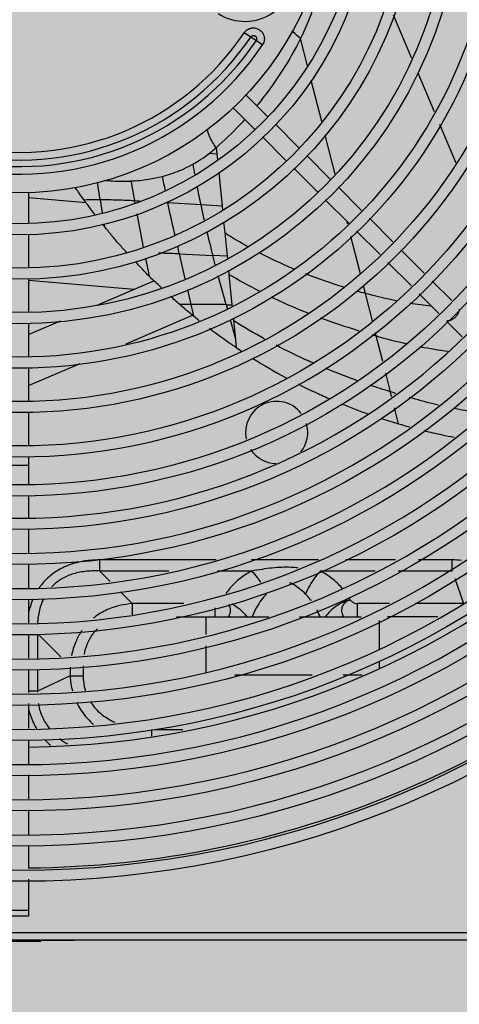
# Model space of a CAD drawing. Extents: x 702 to 865, y -36 to 95.
# Drawn here: x 798 to 799, y 21 to 21 of the extents above; entities that cross this region are included whole.
import ezdxf

# ---------------------------------------------------------------- set-up
doc = ezdxf.new("R2010")
doc.units = 0
doc.header["$LTSCALE"] = 0.5
doc.layers.get('0').update_dxf_attribs({"linetype": 'CONTINUOUS'})
doc.layers.add('A-COTA', color=2, linetype='CONTINUOUS')
doc.layers.add('LISTAGEM_TEXTO', color=7, linetype='CONTINUOUS')

# ---------------------------------------------------------------- blocks, each defined once
blk = doc.blocks.new('PB')
h = blk.add_hatch()
h.set_pattern_fill('AR-CONC', color=8, scale=0.005)
h.set_pattern_definition([(49.99999999999999, (-1330.112072343932, -283.4188638205661), (0.91092334498002, -0.07969542769451543), [0.09525, -1.04775]), (355, (-1330.112072343932, -283.4188638205661), (-0.1762171071248467, 0.9552842261951757), [0.0762, -0.83820292085]), (100.4514447, (-1330.036162308932, -283.4255050880661), (0.7347062354517664, 0.8755887595609755), [0.08095004399999998, -0.8904512229999998]), (46.18420000000002, (-1330.112072343932, -283.1648638205661), (1.35539520446065, -0.2102116396636357), [0.1428749999999997, -1.571624999999997]), (96.63555760999992, (-1329.999122843932, -283.182381320566), (1.187020670257515, 1.237130622988608), [0.1214251157, -1.3356780408]), (351.1841511700001, (-1330.112072343932, -283.1648638205661), (1.187020670324885, 1.237130622927663), [0.11429983535, -1.2572986596]), (21, (-1329.985072343932, -283.2283638205661), (0.7580719563456624, -0.5113259909354381), [0.09525, -1.04775]), (326.0000000000001, (-1329.985072343932, -283.2283638205661), (0.3090101417382354, 0.9209398306115963), [0.0762, -0.8382]), (71.45144499999999, (-1329.921899680932, -283.270974320066), (1.067082096393581, 0.4096138444295262), [0.08095004400000001, -0.8904496879999999]), (37.50000000000001, (-1330.112072343932, -283.4188638205661), (0.01544301625295908, 0.4227751943657655), [0, -0.82804, 0, -0.8509000000000001, 0, -0.8413750000000001]), (7.499999999999999, (-1330.112072343932, -283.4188638205661), (0.3340983125515287, 0.5009028740905975), [0, -0.48514, 0, -0.80899, 0, -0.320675]), (327.5, (-1330.395282343932, -283.4188638205661), (0.677952975834357, -0.02864371996336722), [0, -0.3175, 0, -0.9906, 0, -1.31445]), (317.5, (-1330.522282343932, -283.4188638205661), (0.7406459069300902, 0.1271324551666652), [0, -0.41275, 0, -0.65786, 0, -0.93345])])
h.paths.add_polyline_path([(8.575077630722035, -34.75139198723699), (8.525077812555992, -34.75175184758169), (8.523954977765925, -34.29028300398275), (8.266521654277085, -34.28143214900985), (6.843709124495717, -34.29158020575082), (6.845017863930707, -34.76055434400737), (6.795017968881893, -34.76076759133983), (6.785708373275156, -41.33480146249877), (8.578529933172149, -41.33480146249894)])
h.paths.add_polyline_path([(8.578529933172149, -41.33480146249894), (6.785708373275156, -41.33480146249877), (6.76353881618752, -56.98998406750178), (8.586741248479939, -56.99346746372228), (8.583695836211064, -51.18598208934333)])
h.paths.add_polyline_path([(8.586741248490625, -56.99346748404639), (6.763538816158643, -56.9899840878258), (6.754298528395111, -63.51507575690312), (8.590162862304624, -63.51835489698485)])
h.paths.add_polyline_path([(8.590162862304624, -63.51835489698485), (6.754298528395111, -63.51507575690312), (6.748482177445339, -67.62233129904081), (6.748112580573434, -67.92233129904076), (8.542318577892956, -67.92233129904082), (8.54231859247784, -67.62926346148669), (8.59231858560338, -67.62923724177494)])
h.paths.add_polyline_path([(8.311446242019201, -48.49314496845034), (8.311446242019201, -48.02531413625385), (8.063424413915527, -48.02531413625385), (8.063424413915527, -48.49314496845034)], flags=16)
h.paths.add_polyline_path([(8.7463538034674, -48.49314496845034), (8.7463538034674, -48.02531413625385), (8.498331975363726, -48.02531413625385), (8.498331975363726, -48.49314496845034)])
blk = doc.blocks.new('CONDENSADORA PISO TETO')
at = {"color": 170, "linetype": 'Continuous'}
for p, q in [((0.1059945063989289, -0.0479223188270339), (0.1010503832676477, -0.0361902568265578)), ((0.0656249892399501, -0.0442646141600562), (0.0607203368181217, -0.0409563843289789)), ((0.0777903901998798, -0.0498586694430401), (0.0759103081600188, -0.0424734571125782)), ((0.1120552635402419, -0.0623040743520278), (0.107642547442083, -0.0518330061605639)), ((0.0816164593852591, -0.0648879781140295), (0.078802864829413, -0.0538358044545362)), ((0.0610654443098611, -0.0576006210810078), (0.067004043770794, -0.0635392205440439)), ((0.0577363848879031, -0.0612012081155058), (0.0635102982068929, -0.0669751214345524)), ((0.0691204925587954, -0.0656556693330686), (0.0754698389264377, -0.072005015699574)), ((0.1179016612077248, -0.0761771678475043), (0.1135168629571126, -0.0657723477300465)), ((0.0656267469948944, -0.069091570223577), (0.0719760933625366, -0.0754409165899688)), ((0.085253500388717, -0.0791747639820528), (0.0825543240807747, -0.0685720362019993)), ((0.0533044904605049, -0.0737024332460123), (0.051188324996474, -0.0735818637040211)), ((0.0531294394968427, -0.0719848484965269), (0.0534576165082399, -0.0752537017335726)), ((0.0775862877162581, -0.0741214644880302), (0.0839356340839004, -0.0804708108549903)), ((0.0538059118571255, -0.0787268927169862), (0.0547098132319661, -0.0877510494254921)), ((0.0740925421505381, -0.0775573653789934), (0.0804418885163614, -0.0839067117454988)), ((0.0218062164949515, -0.0860675479525526), (0.0210694032757601, -0.0812492052650669)), ((0.0024500000017724, -0.0840322392249959), (0.0024500000017724, -0.0924632013710039)), ((0.0860520828719018, -0.0825872596435602), (0.0924014292377251, -0.0889366060100656)), ((0.0024500000017724, -0.0854395253380744), (0.0179584566412814, -0.086796339483044)), ((0.0218059954058845, -0.0860674323690205), (0.0223533900498296, -0.0895454389205384)), ((0.0311657115198614, -0.0868882241190363), (0.0310617881041253, -0.086341941000569)), ((0.0489507280326507, -0.0874375890410306), (0.0399919021965616, -0.0869021640420442)), ((0.0547182345890178, -0.0877440712195608), (0.0489507402344316, -0.0874376462560349)), ((0.0825583373080008, -0.0860231605340687), (0.0889076836720051, -0.0923725069005741)), ((0.0334809584692266, -0.0988249828345147), (0.0317341731933993, -0.089876395829549)), ((0.0547182316713588, -0.0877440683720465), (0.0548187344102189, -0.0888284553880112)), ((0.0228200207875489, -0.0925102921099779), (0.0229406742455467, -0.0932768935394961)), ((0.0551355141033128, -0.0920715650300395), (0.0554509548710485, -0.0949879777394927)), ((0.0886722436425771, -0.0926040488345734), (0.0885127626897884, -0.0919775859185279)), ((0.0945178780257266, -0.0910530547990902), (0.1008672243933688, -0.09740240116548199)), ((0.0024500000017724, -0.0954676346515271), (0.0024500000017724, -0.1044547669370104)), ((0.0554357655437343, -0.0950009071360114), (0.0560633747900283, -0.1012662144260048)), ((0.0910241324618255, -0.094488955689485), (0.0973734788294678, -0.1008383020559904)), ((0.0920909859905805, -0.1060333345825484), (0.0895269292323065, -0.0959613702715387)), ((0.0431008457508142, -0.1006473766825024), (0.0521929425140115, -0.1010654830465683)), ((0.0431008457508142, -0.1006473766825024), (0.0446757173867809, -0.1073454830129776)), ((0.1029836731813702, -0.0995188499545066), (0.1093330195490125, -0.105868196321012)), ((0.0340634265830886, -0.1018077657780623), (0.0350100213381666, -0.1067040297075437)), ((0.0560811634204583, -0.1012483147105172), (0.0521926495512162, -0.1010643704935319)), ((0.0528673372227786, -0.1035753802500494), (0.0521929425140115, -0.1010654830465683)), ((0.0560811652685516, -0.1012483152615573), (0.0561303969352594, -0.1017763353465284)), ((0.0994899276174692, -0.102954750845015), (0.1058392739832925, -0.1093040972115205)), ((0.0564435629166837, -0.1050214373610743), (0.0565617620213743, -0.106196328283545)), ((0.0565575211039686, -0.1061992303035595), (0.0573774793811026, -0.114384628483549)), ((0.0024500000017724, -0.1074504776989897), (0.0024500000017724, -0.1164376099845299)), ((0.0024500000017724, -0.1077243257315672), (0.0308820241752983, -0.1102118055280243)), ((0.0209398155238887, -0.1144730415990125), (0.0362926726575097, -0.1078927986270628)), ((0.055820992884037, -0.1143547336989741), (0.0536737690927112, -0.1065485266275346)), ((0.111449468337014, -0.1079846451095818), (0.1167405903106555, -0.1132757670820297)), ((0.0453671758223209, -0.1102863335705138), (0.0463115782440582, -0.114302983364496)), ((0.0934430788347527, -0.1113445395100143), (0.0929223819657637, -0.109299171258499)), ((0.0953178966119595, -0.118712176102008), (0.0934422713326058, -0.1113443806769965)), ((0.1079557227731129, -0.1114205460004882), (0.1132468447449355, -0.1167116679724813)), ((0.0573775252742053, -0.1143847316415645), (0.0574141073357168, -0.1147396263399969)), ((0.0024500000017724, -0.1223977866550285), (0.0110604528981639, -0.1187073418295768)), ((0.0024500000017724, -0.1194333207465092), (0.0024500000017724, -0.1284204530320494)), ((0.0287832863796211, -0.1249286597250148), (0.04674333457842299, -0.1172309732350527)), ((0.0577393657149514, -0.1179780613700245), (0.0578052430155367, -0.1186561608095644)), ((0.0578052430155367, -0.1186561608095644), (0.0583126410438126, -0.1237188911114799)), ((0.1153632935347559, -0.1188281167610512), (0.1195961911107588, -0.1230610143389867)), ((0.0963584691053257, -0.122799732117528), (0.0961166149045312, -0.1218496853375086)), ((0.0583125469747756, -0.12371910871002), (0.0585374931251863, -0.1259647291380475)), ((0.0981208550765587, -0.1296879103875312), (0.0963584514065588, -0.1227996747934981)), ((0.0024500000017724, -0.1362151206835733), (0.0164224322761584, -0.1302265285610247)), ((0.0024500000017724, -0.1314161637940288), (0.0024500000017724, -0.1404032960795121)), ((0.1001955239116796, -0.1378723751400344), (0.0989195529164135, -0.1328254348650262)), ((0.1005121079215314, -0.1391040913784991), (0.1001988128882658, -0.1378734614190193)), ((0.0024500000017724, -0.1433990068415483), (0.0024500000017724, -0.1523861391269747)), ((0.102398705745145, -0.1465147075169852), (0.1013108524930431, -0.1422415810270081)), ((0.0024500000017724, -0.1553818498890678), (0.0024500000017724, -0.1628711267935046)), ((0.0024500000017724, -0.1577701391910296), (-0.0024499999999534, -0.1577701391910296)), ((0.0024500000017724, -0.1658668375555408), (0.0024500000017724, -0.1718582590790447)), ((0.0024500000017724, -0.1748539698410241), (0.0024500000017724, -0.1813446764915625)), ((0.0531473387036385, -0.1832573593130746), (0.0216563491849229, -0.1832573593130746)), ((0.0216563491849229, -0.1862625631330275), (0.0216563491849229, -0.1832573593130746)), ((0.0807543990067643, -0.1832573593130746), (0.0626945958374563, -0.1832573593130746)), ((0.1015458730053069, -0.1832573593130746), (0.0881146076517325, -0.1832573593130746)), ((0.1169067075370549, -0.1832573593130746), (0.10774491855409, -0.1832573593130746)), ((0.1169067005794204, -0.1851826653230546), (0.1169067075370549, -0.1832573593130746)), ((0.0024500000017724, -0.1843403872535418), (0.0024500000017724, -0.1908310939040234)), ((0.1169067075370549, -0.1862625631330275), (0.1169067005794204, -0.1851826653230546)), ((0.0403520686941192, -0.1862625605700714), (0.0216563491849229, -0.1862625631330275)), ((0.0216563491849229, -0.1862625631330275), (0.0244845167089807, -0.1890907306560052)), ((0.0626737343227433, -0.1862625575100196), (0.0534421867851052, -0.1862625587755247)), ((0.0960951143915736, -0.1862625631330275), (0.0813262747851695, -0.1862625631330275)), ((0.1169067075370549, -0.1862625631330275), (0.1022941599385376, -0.1862625631330275)), ((0.1175993715842196, -0.188296571562546), (0.1199003175424877, -0.1950533008590582)), ((0.0024500000017724, -0.1938268046660596), (0.0024500000017724, -0.2003175113170528)), ((0.0272315698603052, -0.1918377838069887), (0.0304470869123179, -0.1950533008590582)), ((0.044375678180586, -0.1950533008590582), (0.0304470869123179, -0.1950533008590582)), ((0.0304470869123179, -0.1950533008590582), (0.0304470869505167, -0.1980479822205439)), ((0.0527493400768435, -0.1961610443539712), (0.0527496031954797, -0.1985888347650189)), ((0.0998919892936101, -0.1950533008590582), (0.0912503673225729, -0.1950533008590582)), ((0.0912503673225729, -0.1985888347650189), (0.0912503673225729, -0.1950533008590582)), ((0.1199003175424877, -0.1950533008590582), (0.1069855912646744, -0.1950533008590582)), ((0.0424125169556646, -0.1985888347650189), (0.0673000471251726, -0.1985888347650189)), ((0.0504136242871027, -0.2033709376540855), (0.0504136242871027, -0.1985888347650189)), ((0.0756353408942232, -0.1985888347650189), (0.0922949665582564, -0.1985888347650189)), ((0.1129986731484678, -0.1985888347650189), (0.0993885685293208, -0.1985888347650189)), ((0.0971866564086668, -0.1996135697485215), (0.0971866564086668, -0.2073065814994948)), ((0.0024500000017724, -0.2033132220785205), (0.0024500000017724, -0.2098039287295137)), ((0.0048625631334289, -0.2034158056404749), (0.0048625631334289, -0.2099065122915817)), ((0.0052379826411197, -0.2034317686925533), (0.0111914122699091, -0.2093851983230479)), ((0.0504136242871027, -0.213615765740542), (0.0504136242871027, -0.2064453875365189)), ((0.013653300859005, -0.2121591637970255), (0.013653300859005, -0.214533815870027)), ((0.0171888347649656, -0.2118470869120301), (0.0171888347649656, -0.214533815870027)), ((0.0971866564086668, -0.2106075228765576), (0.0971866564086668, -0.2126207169430359)), ((0.0024500000017724, -0.2127996394910383), (0.0024500000017724, -0.2189979763755332)), ((0.0048625631334289, -0.2129022230535611), (0.0048625631334289, -0.2186330041925544)), ((0.013653300859005, -0.214533815870027), (0.0048625631334289, -0.2186330041925544)), ((0.013653300859005, -0.214533815870027), (0.0171888347649656, -0.214533815870027)), ((0.0790629517632624, -0.2143734665850161), (0.058116680043895, -0.2143734665850161)), ((0.0925193022267195, -0.2143734665850161), (0.08739824553231301, -0.2143734665850161)), ((0.0048625631334289, -0.2186330041925544), (0.0024500000017724, -0.2186330121339779)), ((0.0024500000017724, -0.2219919791320422), (0.0024500000017724, -0.2287767635545492)), ((0.0357812454876694, -0.2308593515090251), (0.0357812466518226, -0.2290397273405915)), ((0.0365341263022856, -0.2290397273405915), (0.0441459227895393, -0.2290397273405915)), ((0.0024500000017724, -0.2317724743165286), (0.0024500000017724, -0.2382631809670102)), ((0.0024500000017724, -0.2412588917289895), (0.0024500000017724, -0.2477495983795279)), ((0.0024500000017724, -0.2507453091415073), (0.0024500000017724, -0.2573324154090528)), ((0.0024500000017724, -0.2603324154090387), (0.0024500000017724, -0.2664492496070352)), ((0.0024500000017724, -0.2694440017880879), (0.0024500000017724, -0.279420000000016)), ((0.0024500000017724, -0.2778299999999945), (-0.0024499999999534, -0.2778299999999945)), ((0.0024500000017724, -0.279420000000016), (-0.0024499999999534, -0.279420000000016)), ((-0.2196306963196548, -0.283800000000042), (0.15201000000161, -0.283800000000042)), ((-0.2234964532217418, -0.2858528443795194), (0.0146751196552941, -0.2858528443795194)), ((-0.2196306963196548, -0.2857500000000073), (0.15201000000161, -0.2857500000000073)), ((-0.2157903138831898, -0.2860018440094905), (0.0057903138822439, -0.2860018440094905)), ((-0.2157903138831898, -0.2861508436395752), (0.0057903138822439, -0.2861508436395752)), ((0.0057903138822439, -0.2861508436395752), (0.0057903138822439, -0.2858528443795194))]:
    blk.add_line(p, q, dxfattribs=at)
for radius in [0.27, 0.2605, 0.251, 0.2415, 0.232, 0.2225, 0.213, 0.2035000000000001, 0.194, 0.1845, 0.175, 0.166, 0.163, 0.1555, 0.1525, 0.1435, 0.1405, 0.1315, 0.1285, 0.1195, 0.1165, 0.1075, 0.1045, 0.0955, 0.0925, 0.08415]:
    blk.add_circle((0, 0), radius, dxfattribs=at)
for centre, radius, start, end in [((0, 0), 0.267, 90.523748234, 89.4720482753758), ((0, 0), 0.2575, 90, 89.45315686864953), ((0, 0), 0.248, 90.56465667148716, 89.43069872671528), ((0, 0), 0.2385000000000001, 90.58724073527964, 89.40811467050142), ((0, 0), 0.229, 90.61169859323837, 89.38365681777434), ((0, 0), 0.2195, 90.64220206168191, 89.36174086886078), ((0, 0), 0.21, 90.6672528659248, 89.32810254675432), ((0, 0), 0.2005, 90.69897835665772, 89.29637702525329), ((0, 0), 0.191, 90.7338598009757, 89.26149559757694), ((0, 0), 0.1815, 90.77239276683731, 89.2229626426426), ((0, 0), 0.172, 90.81518224705452, 89.18017314028364), ((0.0608696200524719, -0.0245929228580622), 0.013301980964, 237.1759609415605, 78.82403906459434), ((0, 0), 0.0753125880325, 259.9999999993467, 326.0000000034777), ((0, 0), 0.0732419601085, 259.9999999993467, 326.0000000034777), ((0, 0), 0.0791580398915, 259.9999999993467, 326.0000000034777), ((0, 0), 0.0770874119675, 259.9999999993467, 326.0000000034777), ((0.0694500000008702, -0.1488499999999817), 0.0084, 37.55876174348014, 192.493454084616), ((0.0694500000008702, -0.1488499999999817), 0.0084, 321.3223148128913, 16.94816036272258), ((0.0694500000008702, -0.1488499999999817), 0.0084, 213.187319188947, 268.6280254076106), ((0, 0), 0.233785, 270.6024889518659, 314.3990461292404), ((0, 0), 0.2663950000000001, 270.5329518351942, 314.4719835812726)]:
    blk.add_arc(centre, radius, start, end, dxfattribs=at)
for points, start_tangent, end_tangent in [([(0.082565937869731, -0.0155556020675363), (0.0821945214283915, -0.0221064512555245), (0.0800215911949636, -0.0322489460670568), (0.0759085018944461, -0.042472554059998)], (0.0315015505, -5.598582327900004), (-2.4807042917, -5.0091194934)), ([(0.0607203368181217, -0.0409563843289789), (0.0608685565257474, -0.0407554808260216), (0.0610360510709143, -0.0405647991229898), (0.0612200794512319, -0.0403884694320595), (0.0614162791098352, -0.0402303489354949), (0.06162343901633, -0.0400905975850492), (0.0618421320559719, -0.0399685895885114), (0.062075307529085, -0.0398635353010377), (0.0623290591502155, -0.0397753041315241), (0.0626186861172755, -0.0397047965140018), (0.0629583173304127, -0.0396602356070162), (0.0633495087658957, -0.0396577515149943), (0.0637890308571514, -0.0397173890555678), (0.0642738489059411, -0.0398650695115066), (0.0647899558789504, -0.0401337418049934), (0.0652620242963167, -0.0405165647165404), (0.0656110644140426, -0.0409359262965268), (0.06584077831576, -0.041333332864042), (0.0659875603323599, -0.0417014597740604), (0.0660742744821619, -0.0420354777240846), (0.0661174602828396, -0.0423309138735704), (0.0661306801393948, -0.0425988899775121), (0.0661206363347446, -0.0428543284425587), (0.0660894310931326, -0.0431029050490679), (0.0660374439703446, -0.0433474050200289), (0.0659643355102162, -0.0435885400850111), (0.0658697927265166, -0.0438251971620503), (0.0657557414087933, -0.0440519242965252), (0.0656249892399501, -0.0442646141600562)], (1.038552967, 1.539718702699999), (-1.038553513799999, -1.5397183339)), ([(0.0624369651650341, -0.0421142647700776), (0.0625019724975573, -0.0420294018205141), (0.0625784927924542, -0.0419513621350234), (0.0626591292348167, -0.0418867706795254), (0.0627390074987488, -0.0418362622764903), (0.0628915158740711, -0.0417688007960351), (0.0630411566144176, -0.0417328854000516), (0.0632209538107418, -0.0417244021900274), (0.0633295926509163, -0.0417370731895517), (0.0634512886754237, -0.041767962761071), (0.0635868069093704, -0.0418256522260094), (0.0637268701175344, -0.0419174231370221), (0.0638421303865471, -0.042027993088027), (0.0639218900560081, -0.0421349376415492), (0.0639756565960852, -0.0422327409625609), (0.0640121210853977, -0.0423227316900352), (0.06405036880642, -0.0424796078150394), (0.0640596993816871, -0.0426363160420351), (0.0640360511715699, -0.0428155868115141), (0.0640063721602928, -0.042914520761542), (0.0639626849097113, -0.0430146841455326), (0.0639083608912188, -0.0431067337190143)], (0.3114597152999999, 0.4617586237), (-0.3114602642999999, -0.4617582534000002)), ([(0.0759096897327254, -0.0424731508500145), (0.0710404792280315, -0.0510851234545271), (0.068125874215184, -0.0553926167984855)], (-1.339519071, -2.7048548268), (-1.758618844299999, -2.4546307966)), ([(0.075909677949312, -0.0424731063140484), (0.0738545331114438, -0.0407021195480297), (0.0736310272313858, -0.0404653272354949)], (-0.4903240657000001, 0.3588278021), (-0.4120397114000001, 0.4480156747000001)), ([(0.068125874215184, -0.0553926167984855), (0.0654939825672045, -0.0588984095875276)], (-0.5107595884, -0.7129038902), (-0.5417060380999997, -0.6892296975999997)), ([(0.0654949498784845, -0.0588991698405153), (0.06410187304391, -0.0606313786950068)], (-0.2746915219999999, -0.3495048624000001), (-0.2825120782000001, -0.3433466569999999)), ([(0.0608858465784579, -0.0643486233195176), (0.0594908424791356, -0.0658512289560349), (0.0531303959742218, -0.0719859344414999)], (-1.4655393916, -1.611620443), (-1.633843951199999, -1.439056743199999)), ([(0.0531301287628594, -0.0719842512485229), (0.0513291841762111, -0.0688863508820532), (0.0506962029339775, -0.0669753188000186)], (-0.6720815375, 0.8939771315999999), (-0.2572801983, 1.0918545528)), ([(0.0468194574386871, -0.0764459196255416), (0.0488789221817569, -0.0752111052735245), (0.0511881358906976, -0.0735816167280632)], (0.9147235326999998, 0.5063273322999999), (0.8297297107000002, 0.6361067917000001)), ([(0.0511764137445425, -0.0735663249824938), (0.0516648380871629, -0.0731852663849964), (0.0531197480086121, -0.0719680481145133)], (0.3994324895999999, 0.3061861027000001), (0.3777048493999999, 0.3326186453)), ([(0.038561036453757, -0.0797271043845171), (0.0397017712475645, -0.0794117054119852), (0.0443950952558225, -0.0776660844024946), (0.0468193066626554, -0.076445651959034)], (1.723964848799999, 0.4471562467), (1.558220070399999, 0.8625281047999999)), ([(0.0468195815337822, -0.0764463246540004), (0.0473299403438432, -0.0792848047524899)], (0.0994369825, -0.5681633617000001), (0.1047174121, -0.5672241586000001)), ([(0.0229014059914334, -0.0807837049295586), (0.0245066655497794, -0.0809107599139907), (0.0272225680109841, -0.0810176344440379), (0.0298321738628147, -0.0809832913070068), (0.0300817423885747, -0.0809725988565333)], (1.4315956929, -0.133602934), (1.436048420299999, 0.0653433371)), ([(0.0300818365503801, -0.0809746682484729), (0.0310612351076998, -0.0863416696500394)], (0.1907504259, -1.074323646899999), (0.2005724326, -1.07253332)), ([(0.0300818551349949, -0.0809749846555406), (0.0348373529923265, -0.0804993124719999), (0.0385595101124636, -0.0797275981989856)], (1.714347068699999, 0.0777387701), (1.661160247399999, 0.430784888)), ([(0.0385581254722638, -0.0797281214100849), (0.038926605213419, -0.0816577628020241), (0.0393297966274986, -0.0836963337275165)], (0.1490280462, -0.7946569238), (0.1594314411, -0.7926464138000001)), ([(0.0479174698321003, -0.0823781921550335), (0.0489507280326507, -0.0874375890410306)], (0.197952216, -1.0136447407), (0.215415755, -1.010030565)), ([(0.0174544994315511, -0.0861136777640468), (0.0159239752902067, -0.0839698530935493), (0.0150678681075078, -0.0827526067980102)], (-0.4876083657999999, 0.6647661636999999), (-0.471206571, 0.6765124992999998)), ([(0.0203591827048513, -0.0900171649955155), (0.0192752750117507, -0.08858004974251801), (0.0174545091922482, -0.0861137121340789)], (-0.5900177604000002, 0.7738442061000002), (-0.5682304781, 0.7899775709999998)), ([(0.0218050055555068, -0.0860674301580389), (0.0207274495696765, -0.0860685541675253), (0.0174545099926036, -0.0861141294010395)], (-0.8701605254999998, 0.0019409985), (-0.8699249458000002, -0.0203394858)), ([(0.0310612351076998, -0.0863416696500394), (0.0287970760509779, -0.0862297448909999), (0.026501696147534, -0.0861448923064927), (0.0218062164949515, -0.0860675479525526)], (-1.849215243499999, 0.1014799652), (-1.8519912957, 0.0048415694)), ([(0.0323805512398394, -0.0864177260694987), (0.0310612797511567, -0.0863419082864994)], (-0.2638193991, 0.0157719496), (-0.2638924888, 0.0144813374)), ([(0.0399919750580011, -0.0869025087380351), (0.0395389776822413, -0.0868740101855679)], (-0.09060043710000001, 0.005684340699999999), (-0.0905985201, 0.0057149426)), ([(0.0399509583294275, -0.0867147786425449), (0.0399905413905799, -0.0869028109210035)], (0.0079070784, -0.037608505), (0.007926117600000001, -0.0376044094)), ([(0.0399919758565375, -0.0869025135060042), (0.0407383815581852, -0.0903658511685421), (0.0419147961401905, -0.0955799604065533)], (0.3666298198999998, -1.7393823762), (0.3993929399, -1.7321819267)), ([(0.0489507280326507, -0.0874375890410306), (0.0497091879751679, -0.0908931082045115), (0.0498606678411306, -0.0915611212155341)], (0.176306093, -0.8259377824000002), (0.1877085833, -0.8234567644999998)), ([(0.0229406742455467, -0.0932768935394961), (0.0224025847328449, -0.0926097882814929)], (-0.1075190557, 0.1334946278), (-0.10762712, 0.1334170671)), ([(0.0289281225486775, -0.1002999106285074), (0.0269135641283356, -0.0980370253359979), (0.0248764256193681, -0.0956577645795278), (0.0229406747585017, -0.09327689313403201)], (-1.241635141299999, 1.366139291299999), (-1.1587994271, 1.4370819174)), ([(0.0505670525144524, -0.0945876078890251), (0.0521929425140115, -0.1010654830465683)], (0.3103890453000001, -1.2992579263), (0.3401259893000001, -1.2916912593)), ([(0.0617838401376503, -0.0987587598530127), (0.0554357655437343, -0.0950009071360114)], (-1.2917942065, 0.7146163375999998), (-1.2464126032, 0.7884599219)), ([(0.0290408989476418, -0.1004238287565613), (0.0289281225486775, -0.1002999106285074)], (-0.0225720526, 0.0247684465), (-0.0225386369, 0.0247986839)), ([(0.0431008453870163, -0.1006473751420458), (0.0384838246773143, -0.1005007872820443), (0.0375149855099153, -0.1004774302464852)], (-1.116913948299999, 0.0416562257), (-1.1174246076, 0.025258513)), ([(0.0425998183800402, -0.0985230640610553), (0.0431008453870163, -0.1006473751420458)], (0.09974781630000001, -0.4249728284000001), (0.1006155424, -0.4247613160000001)), ([(0.0741190105654823, -0.1047573513690168), (0.073761787982221, -0.1046053355329946), (0.0648555997067888, -0.1004040342310191)], (-1.8851067333, 0.7990038472999998), (-1.8175338455, 0.9421551354999994)), ([(0.0350100213381666, -0.1067040297075437), (0.0330392906562338, -0.104621181930554), (0.0312928998082498, -0.1028181044410417)], (-0.7662463777999999, 0.7547176615999998), (-0.7496440038999997, 0.7711877588999997)), ([(0.0647994863375061, -0.1107466260355636), (0.0565575211039686, -0.1061992303035595)], (-1.678711987199999, 0.8549260277000005), (-1.6160914203, 0.9645439847000002)), ([(0.0875940875394008, -0.1096671207735653), (0.0773151882058301, -0.1060644533225172)], (-2.081251691699999, 0.6427352778999998), (-2.027514427599999, 0.7995112547000001)), ([(0.0383339105537743, -0.1097836117635325), (0.0377757563874184, -0.1092673308970689), (0.0350100220384775, -0.1067040291535477)], (-0.6632874147000001, 0.6175601264000001), (-0.6453968896999999, 0.6361790812000001)), ([(0.0934422713326058, -0.1113443806769965), (0.0911285040419898, -0.1107111273145165)], (-0.4636572495999999, 0.1230132055999999), (-0.4618197702, 0.130300763)), ([(0.1019333687199833, -0.113328442054069), (0.0934425841660414, -0.1113448510290027)], (-1.710983400799999, 0.3416705076), (-1.684954084099999, 0.4470345039)), ([(0.043288962702718, -0.1143378295925004), (0.0407657769974321, -0.1120584752289915)], (-0.5079806812, 0.4521320724999999), (-0.4998641384, 0.4610670057)), ([(0.0780690012034029, -0.1167153803895644), (0.0757998020981177, -0.1157994744440316), (0.0679985225560813, -0.1123271104500532)], (-2.043390485299999, 0.8067967117999998), (-1.981757528399999, 0.949531268)), ([(0.1111524527950678, -0.1147847785920248), (0.1054829873828567, -0.113982345210502)], (-1.138835715799999, 0.1295742327), (-1.128844263699999, 0.1900641240000001)), ([(0.0463115782440582, -0.114302983364496), (0.0432889627336408, -0.1143378315100563)], (-0.6045453851, -0.0046512226), (-0.6044908300999998, -0.0093591056)), ([(0.047021732911162, -0.1174575742880393), (0.0432904106783099, -0.1143361099115623)], (-0.7557266216000003, 0.6128045203), (-0.7366658010000001, 0.6355909315999999)), ([(0.0463112811048632, -0.114302972116036), (0.0470207869893784, -0.1174587408245316)], (0.1436271025, -0.6307632242999998), (0.1401471836, -0.6315455301)), ([(0.0558207775193296, -0.1143539431265594), (0.0534669777625823, -0.1143182301050274), (0.0463115782440582, -0.114302983364496)], (-1.9015722968, 0.0351580381), (-1.9018447593, -0.0141350392)), ([(0.0558193407887302, -0.1143538516850526), (0.0561181393404695, -0.1154544004714921)], (0.05983529849999999, -0.2200888042999999), (0.059675669, -0.2201328879)), ([(0.0558207507529005, -0.1143538445435297), (0.0573775252742053, -0.1143847316415645)], (0.3113645915000001, -0.0056681815), (0.3113440551, -0.0067019759)), ([(0.1187047364146565, -0.1155533403004938), (0.1186481764416385, -0.1161981764420261), (0.1183054519751749, -0.1169795215304816), (0.117719498293809, -0.1177194982935248)], (0.0646573583, -0.4900730153000003), (-0.3455762774999999, -0.3455762774999999)), ([(0.0485586220675032, -0.1186887786315083), (0.0470213708249503, -0.1174580300400407)], (-0.3089938685999999, 0.2442366188000001), (-0.3059126183999999, 0.2480615002)), ([(0.0569202865972329, -0.1184300544175585), (0.0576084091844678, -0.1210200318675447), (0.0583136487821321, -0.1237284639310587)], (0.2833982456, -1.0584338622), (0.2727308219, -1.0612294923)), ([(0.0662063321033202, -0.1236490716045182), (0.05780533274810299, -0.118655771154522)], (-1.712909596399999, 0.9440974122), (-1.645416086399999, 1.053826551599999)), ([(0.0917600661905454, -0.1214658841150253), (0.0813108957354416, -0.117956132790539)], (-2.1096290878, 0.6395425926), (-2.0676649884, 0.7668428646000003)), ([(0.117719498293809, -0.1177194982935248), (0.1169795215300837, -0.1183054519760276), (0.1161981764416851, -0.1186481764420364), (0.1154982499356265, -0.1186961872415395)], (-0.3533554394000001, -0.3533554394000001), (-0.4997831750000001, 0.0893930968)), ([(0.0573318460737937, -0.1251450983590416), (0.0513245749989437, -0.1208256412355126)], (-1.2211473285, 0.8356666376000002), (-1.181081131799999, 0.8917492104000001)), ([(0.0963584514065588, -0.1227996747934981), (0.09528753962149498, -0.1224995772565194)], (-0.2143307587000001, 0.0594394476), (-0.2140315144999999, 0.0606021226)), ([(0.0963588621325471, -0.1228012759820558), (0.104660824939856, -0.1249047753050263)], (1.6503219657, -0.4576818300000003), (1.670895758599999, -0.3788043301999999)), ([(0.0585386053298862, -0.125962846175014), (0.0573318460737937, -0.1251450983590416)], (-0.2420796526, 0.1624338417), (-0.2406188483000001, 0.164662477)), ([(0.058537551887639, -0.1259646415885527), (0.0600789031177556, -0.1269861784075488)], (0.3070415597000001, -0.2060806893), (0.3094908363, -0.2025292108)), ([(0.0793194503985433, -0.1301139198545229), (0.0782208705950325, -0.1296266038525573), (0.0692910272355221, -0.1253042692675308)], (-2.036349811199999, 0.8948230822999995), (-1.9719939944, 1.029985029399999)), ([(0.1083895629290055, -0.1256990984600179), (0.1157740626804298, -0.1269385642475527)], (1.4678322315, -0.2918622021000001), (1.4862557417, -0.2006521237)), ([(0.0629980346184311, -0.1288512739899943), (0.0719918386039353, -0.1340603103615194)], (1.763378260599999, -1.099768665599999), (1.832708686599999, -0.9829904273999996)), ([(0.0913047163212468, -0.1348850618835513), (0.0827478844894358, -0.1315773818050161)], (-1.726194907199999, 0.6217410014000002), (-1.695254769999999, 0.7028651636000002)), ([(0.0752394672963419, -0.1357543503810348), (0.0796824887038383, -0.1379209690610423), (0.0836178632780502, -0.1396998062359671)], (1.652117153, -0.8377201249000003), (1.6981831731, -0.7399534097000005)), ([(0.1001988128882658, -0.1378734614190193), (0.09470185562895501, -0.1360760283020568)], (-1.1035341422, 0.3457581546), (-1.0949269674, 0.373599856)), ([(0.1016180408114451, -0.1383145241850343), (0.1001985933216929, -0.1378746588195554)], (-0.2841803740000001, 0.0870666514000001), (-0.2836014897, 0.08885798)), ([(0.1132015638904704, -0.1414721393825289), (0.1117656234728201, -0.1411281108699995), (0.1052531237946823, -0.1393932426750553)], (-1.600241227599999, 0.3750071492), (-1.5795601021, 0.4528107655000002)), ([(0.0870269398783421, -0.1411382809189945), (0.0942769359753584, -0.1438944225055252)], (1.4365655073, -0.5865736636000002), (1.462778633599999, -0.5156525395)), ([(0.1256129075227363, -0.1437330060790032), (0.1234752640466468, -0.1434448858379937), (0.1171854741642164, -0.1423443248845047)], (-1.696013952600001, 0.2098954161), (-1.6744909525, 0.3397057932)), ([(0.0977007024011982, -0.1450577682675203), (0.1023987496591872, -0.1465145577245153)], (0.9352616325999996, -0.3059687784), (0.9437900147999996, -0.2766880997999999)), ([(0.1023989752829948, -0.1465149249315232), (0.1054146139540535, -0.147366789260559)], (0.6013695796999999, -0.1763002614), (0.6048394990999999, -0.1644334928)), ([(0.1091902351708995, -0.1483436659765402), (0.1141737364523578, -0.1494834020630265), (0.1174434189433668, -0.1501402547505677)], (1.640696838199999, -0.4030982345), (1.6597205327, -0.3153420733)), ([(0.0216563491849229, -0.1832573593130746), (0.0165559083325206, -0.1837407628950132), (0.0121903620438388, -0.1851220586165709), (0.0086484443399968, -0.1872483088275203), (0.0058526262382657, -0.1900430571270704), (0.0052637028020399, -0.1908455258045478)], (-3.755937627699999, 0.001142217), (-2.1348714, -3.100653513699998)), ([(0.119354812124584, -0.1833996680345535), (0.1169067075370549, -0.1832573593130746)], (-0.4883199009, 0.0558423121000001), (-0.4899185977000001, 0.000277837)), ([(0.0751762197360222, -0.1853887333664943), (0.0733289600830176, -0.1852664293369912), (0.070842682125658, -0.1852610794130669), (0.0682562621859688, -0.185444015128553), (0.0655266146586655, -0.1857966282569805), (0.0626737765742291, -0.1862625551669907)], (-2.5049461965, 0.2267857318), (-2.477833712099999, -0.4287921158000001)), ([(0.0216563491849229, -0.1862625631330275), (0.0176250629483548, -0.1863693754790461), (0.0141316478329827, -0.1871322607635193), (0.011233821443966, -0.1884651152140577), (0.0089002934255404, -0.1902956176620591), (0.0086469582947757, -0.1905565251290682)], (-2.820876409399999, 0.159100661), (-1.9419797474, -2.060803057099999)), ([(0.0626737343227433, -0.1862625575100196), (0.0596175230984955, -0.188248591583033), (0.0569205444990075, -0.190816132090049), (0.0557383463183214, -0.1923122290739911)], (-1.640308071799999, -0.8650962466999997), (-1.0815999238, -1.5106909465)), ([(0.0626737106395012, -0.1862625625785199), (0.0642109200307459, -0.1879938732900541), (0.065101003892778, -0.1892712850990392)], (0.5617912979999999, -0.5328310109000001), (0.4164358985000002, -0.6532586198)), ([(0.0813262377723732, -0.1862623613440064), (0.0797891599413561, -0.1879937921279975), (0.0783878136790008, -0.1901188176000232), (0.0772460520620371, -0.1924497330925305)], (-1.0818732263, -1.026351982299999), (-0.5686795643, -1.378568686199999)), ([(0.0871815117989172, -0.1909343314155762), (0.0870754394618416, -0.1908115522305707), (0.0843763450702682, -0.188243631133048), (0.0813262747851695, -0.1862625631330275)], (-0.9809830852, 1.1448992128), (-1.3310553371, 0.7021190284000002)), ([(0.0772460295647761, -0.1924497474685722), (0.0756424145056371, -0.191026619247566), (0.0741526801411965, -0.1899736519729913), (0.0729344371411571, -0.1894479578525079)], (-0.7724847236000001, 0.7238722711000002), (-1.0244011552, 0.2757058766)), ([(0.0036015940349898, -0.1938639739635164), (0.002414622618744, -0.1976021726534895)], (-0.3109438152, -0.721360833), (-0.1669019712, -0.7679554517000003)), ([(0.0064544325723546, -0.1937530182480032), (0.0057334987141076, -0.1955279900215601), (0.0049696214518917, -0.1990229732965076), (0.0048517933428229, -0.2004188961919908)], (-0.6034891260000002, -1.2418993307), (-0.07125299759999999, -1.378106003699999)), ([(0.0667539704336377, -0.1924497474685722), (0.0652946025584242, -0.1940826673165361), (0.063971546745961, -0.1961319675795039), (0.0628172047490807, -0.1985888347664968)], (-1.0714437317, -1.004632665499999), (-0.5431997502999999, -1.364629068299999)), ([(0.0787727739898401, -0.1941724523680364), (0.0787024988712801, -0.194079047178036), (0.0772460295647761, -0.1924497474685722)], (-0.2757293879, 0.3694602912), (-0.3359080145999999, 0.3148907492999999)), ([(0.0893205081520137, -0.193954951253545), (0.0873704334444483, -0.1946995879395672), (0.0855350380734308, -0.1957643780140188), (0.08392229288983799, -0.1970867152590472), (0.0826270550569461, -0.1985888349034894)], (-1.590758212199999, -0.4590123105), (-0.9581699902000002, -1.350227484799999)), ([(0.0875168895254319, -0.1985886115145376), (0.0871174910080299, -0.1974903770905598), (0.0871097894978448, -0.1963543205895348), (0.0875158364906383, -0.1953119799970295), (0.0882905036014563, -0.1944864114265101), (0.0893205081520137, -0.193954951253545)], (-0.3625693952999999, 1.083858493399999), (1.013900547, 0.5274575632000001)), ([(0.089335180227863, -0.1939784418970589), (0.0890089482618351, -0.193433310756518)], (-0.0635078791, 0.1099889183), (-0.0669725703, 0.1080410795)), ([(0.089335180227863, -0.1939784418970589), (0.0897910584626516, -0.1944856497869978), (0.0904542045736889, -0.1948919632980051), (0.0912503673225729, -0.1950533008590582)], (0.2482358544, -0.3806120866), (0.4544079636, -5.02298e-05)), ([(0.0304470869123179, -0.1950533008590582), (0.0271189391332882, -0.1955558422645254), (0.0235967125390744, -0.1967386322630204), (0.0202306871688052, -0.1987549396570785), (0.0199170659234369, -0.1990039178085112)], (-2.274445181099999, -0.1716914676), (-1.7729864988, -1.4440531423)), ([(0.05645977136737201, -0.1952776582680258), (0.0567413485405268, -0.1958144911085355), (0.0569315067641583, -0.1967333709470154), (0.0568416077894654, -0.1976829837265086), (0.0564641669952835, -0.1985888389765478)], (0.3883526752000001, -0.5833077707000001), (-0.2268862277, -0.6580090917)), ([(0.0573234783223597, -0.1950567220609969), (0.0584648758976982, -0.1957644346815641), (0.060077616957642, -0.1970867576340538), (0.061372875543384, -0.1985888348585263)], (0.9484114394999998, -0.5237551906000001), (0.6263515781999996, -0.8825824417999999)), ([(0.0811830098609789, -0.1985888347650189), (0.0803636210112018, -0.1967660229360035)], (-0.147715665, 0.3712923679999999), (-0.1806271771, 0.3568126003)), ([(0.0210406850474101, -0.2018554024300556), (0.0197133116253099, -0.2033312152925646), (0.0181959957844811, -0.206082124018053), (0.0174453331928817, -0.2087887875955516)], (-1.167349836199999, -1.0824255173), (-0.275503224, -1.564971392199999)), ([(0.0168756210605352, -0.2022833852425379), (0.015353747707195, -0.2049632017360636), (0.0141597027777607, -0.2085023484730186), (0.0140284559947759, -0.2091059950260501)], (-0.8513855038999999, -1.2223688128), (-0.294562578, -1.4587839106)), ([(0.013653300859005, -0.214533815870027), (0.0143077942393575, -0.2187103610260124)], (0.0382737609, -0.8440973057), (0.2244993514000001, -0.8177314764000003)), ([(0.0171888347649656, -0.214533815870027), (0.0177351663169247, -0.2183921810915308), (0.0178019924187538, -0.2186106198130346)], (0.0002284236, -0.8248729797), (0.2494560157, -0.7897361686999999)), ([(0.0048625631334289, -0.2186330041925544), (0.0048540057596256, -0.21893454509501)], (-0.0022262535, -0.0602708386), (-0.0011945878, -0.0603413527)), ([(0.0050618276363821, -0.2219301112890548), (0.0051309400623722, -0.2223210823420914), (0.0061929715684528, -0.2256837774165774), (0.0079971940631367, -0.228656829161082), (0.0080522669049969, -0.2287269871685567)], (0.2423488486, -1.4821286911), (0.9303185423000002, -1.177961381299999)), ([(0.0154293263094587, -0.2217197696054995), (0.0164957137203601, -0.2236433938000459), (0.0196500685251522, -0.2273963605225049), (0.0199107132320933, -0.22763188868106)], (0.6436336987000003, -1.347950230099999), (1.1169306339, -0.9914240469)), ([(0.0191817063623603, -0.2215773245280275), (0.0193120128824376, -0.2217787855145161), (0.021924581096755, -0.2246896080405349), (0.0257284783874639, -0.2270559105065217)], (0.9265428396, -1.4628197784), (1.5761194009, -0.7154456109999999)), ([(0.0024229226219177, -0.2234631524205497), (0.0038443546236522, -0.2273903563515205), (0.0047023268434714, -0.2289414285514795)], (0.2809902114000001, -1.158615512899999), (0.6249143120999998, -1.0145542882)), ([(0.006932622882231999, -0.2318900715140444), (0.0083285730506759, -0.233276010358054)], (0.2658373255, -0.2902867007000001), (0.2918099781, -0.2638676439)), ([(0.010846522229258, -0.2314861629924962), (0.0129935515997204, -0.2329324506740136)], (0.4086000010999999, -0.3186271785999999), (0.4480654341000002, -0.2604308609000001)), ([(0.0024500000017724, -0.2661309968695491), (0.0023787884638296, -0.2664688462534741)], (0, -0.0689089318), (-0.0268776738, -0.064891767))]:
    blk.add_spline(points, degree=3, dxfattribs=dict(at, start_tangent=start_tangent, end_tangent=end_tangent))

msp = doc.modelspace()

# ---------------------------------------------------------------- block references
at = {"layer": 'A-COTA'}
msp.add_blockref('CONDENSADORA PISO TETO', (798.4275040565178, 21.47584615556337, -1.310891233673923), dxfattribs=at)
at = {"layer": 'LISTAGEM_TEXTO'}
msp.add_blockref('PB', (790.3187918480273, 85.98227970378792, 1.310891233673851), dxfattribs=at)

doc.saveas('drawing.dxf')
